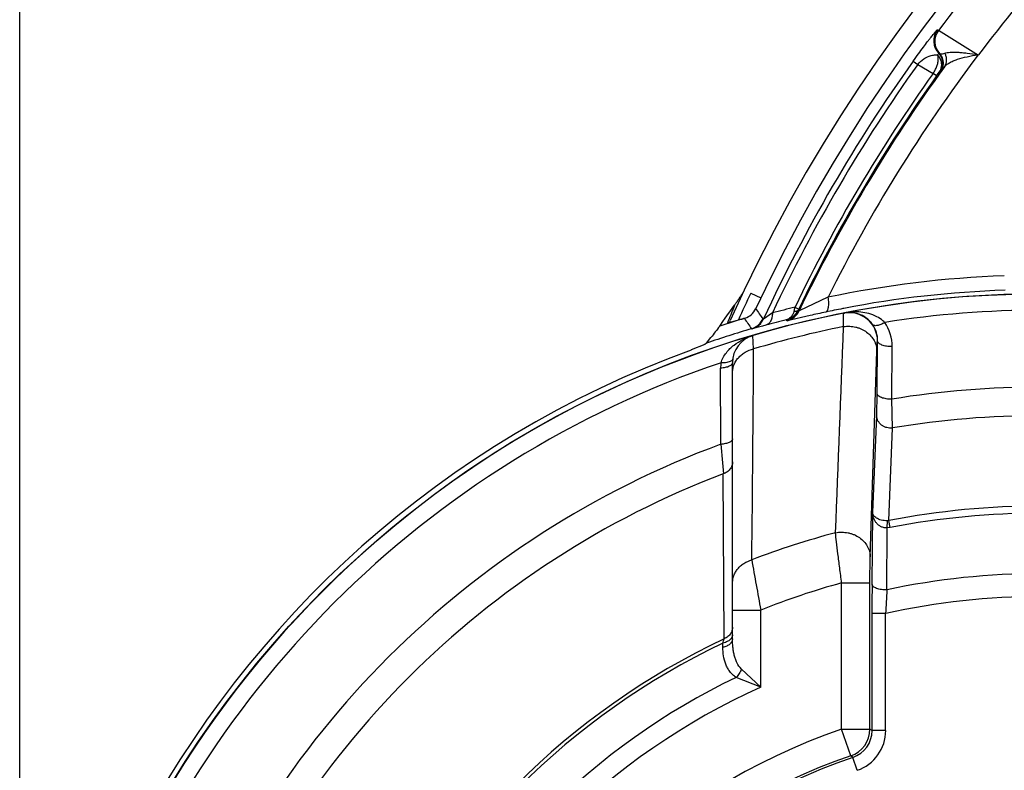
# Paper-space layout '02051-7711_1_4' of a CAD drawing. Units: inches. Extents: x 0 to 34, y 0 to 22.
# Drawn here: x 3.6 to 4.7, y 15.7 to 16.5 of the extents above; entities that cross this region are included whole.
import ezdxf

# ---------------------------------------------------------------- set-up
doc = ezdxf.new("R2010")
doc.units = ezdxf.units.IN
doc.header["$LTSCALE"] = 1.87
doc.header["$MEASUREMENT"] = 0
doc.layers.get('0').update_dxf_attribs({"linetype": 'CONTINUOUS'})
doc.styles.get("Standard").update_dxf_attribs({"font": 'txt', "width": 0.8})
doc.dimstyles.new('DIMSTYLE_1', dxfattribs={"dimtxt": 0.14, "dimasz": 0.13, "dimexe": 0.1, "dimexo": 0.0625, "dimgap": 0.07, "dimtad": 0, "dimtih": 1, "dimtoh": 1, "dimzin": 4, "dimdsep": 46, "dimtxsty": 'STANDARD', "dimblk": '_FILLED', "dimblk1": '_FILLED', "dimblk2": '_FILLED', "dimcen": 0.09, "dimadec": 3, "dimazin": 1, "dimtp": 0.01, "dimtm": 0.01, "dimtfac": 1, "dimtofl": 0, "dimtmove": 0, "dimatfit": 3, "dimldrblk": '_FILLED', "dimfxl": 1, "dimtolj": 1, "dimtzin": 4, "dimarcsym": 0})

# ---------------------------------------------------------------- blocks, each defined once
blk = doc.blocks.new('_FILLED')
at = {"color": 0, "linetype": 'BYBLOCK'}
blk.add_solid([(0, 0), (-1, 0.1731), (-1, -0.1731)], dxfattribs=at)
blk = doc.blocks.new('*D13')
at = {"color": 2, "linetype": 'CONTINUOUS'}
for p, q in [((3.5773, 15.1933), (3.5773, 18.4376)), ((7.7729, 15.5423), (7.7729, 18.4376)), ((3.5773, 18.3376), (5.3001, 18.3376)), ((7.7729, 18.3376), (6.0501, 18.3376))]:
    blk.add_line(p, q, dxfattribs=at)
at = {"color": 2, "linetype": 'CONTINUOUS', "xscale": 0.13, "yscale": 0.13, "zscale": 0.13, "rotation": 180}
blk.add_blockref('_FILLED', (3.5773, 18.3376), dxfattribs=at)
at = {"color": 2, "linetype": 'CONTINUOUS', "xscale": 0.13, "yscale": 0.13, "zscale": 0.13}
blk.add_blockref('_FILLED', (7.7729, 18.3376), dxfattribs=at)
at = {"color": 2, "linetype": 'CONTINUOUS', "insert": (5.5751, 18.4076), "char_height": 0.14, "width": 0.915, "attachment_point": 2, "line_spacing_factor": 0.9}
blk.add_mtext('4.20\\P[106,6]', dxfattribs=at)

psp = doc.layouts.new('02051-7711_1_4')

# ---------------------------------------------------------------- linework, layer by layer
at = {"color": 7, "linetype": 'CONTINUOUS'}
for p, q in [((4.5822, 16.5322), (4.5834, 16.5316)), ((4.5834, 16.5316), (4.6272, 16.5045)), ((4.5557, 16.4977), (4.5607, 16.4942)), ((4.5824, 16.5046), (4.5839, 16.5062)), ((4.5607, 16.4942), (4.5777, 16.4844)), ((4.5843, 16.4857), (4.5852, 16.4868)), ((4.5852, 16.4868), (4.5854, 16.487)), ((4.5854, 16.487), (4.5861, 16.4868)), ((4.5814, 16.4817), (4.5777, 16.4844)), ((4.5814, 16.4817), (4.5843, 16.4857)), ((4.3779, 16.2435), (4.3889, 16.2383)), ((4.4624, 16.2391), (4.4308, 16.2241)), ((4.3537, 16.2218), (4.36, 16.2305)), ((4.4263, 16.2282), (4.4304, 16.2262)), ((4.3491, 16.2151), (4.3523, 16.2197)), ((4.3523, 16.2197), (4.3537, 16.2218)), ((4.4016, 16.2219), (4.3918, 16.2152)), ((4.4428, 16.2191), (4.4177, 16.2134)), ((4.4308, 16.2241), (4.4299, 16.2251)), ((4.4798, 16.2269), (4.4788, 16.2267)), ((4.4797, 16.2216), (4.4807, 16.2218)), ((4.344, 16.2074), (4.3482, 16.2137)), ((4.3482, 16.2137), (4.3491, 16.2151)), ((4.3533, 16.2132), (4.3523, 16.2108)), ((4.3544, 16.2114), (4.3593, 16.2128)), ((4.3593, 16.2128), (4.3643, 16.2142)), ((4.371, 16.2159), (4.3719, 16.2163)), ((4.3906, 16.2075), (4.3793, 16.2044)), ((4.3944, 16.2085), (4.3906, 16.2075)), ((4.3918, 16.2152), (4.3912, 16.2154)), ((4.4177, 16.2134), (4.4169, 16.2144)), ((4.3294, 16.1888), (4.3343, 16.195)), ((4.3793, 16.2044), (4.3787, 16.2046)), ((4.381, 16.1824), (4.3801, 16.1971)), ((4.3277, 16.1872), (4.3126, 16.1813)), ((4.3294, 16.1888), (4.3277, 16.1872)), ((4.5162, 16.1336), (4.5167, 16.1912)), ((4.5323, 16.1274), (4.5327, 16.185)), ((4.3126, 16.1813), (4.3126, 16.1813)), ((4.5087, 15.9545), (4.5159, 16.1801)), ((4.3579, 15.8647), (4.3579, 16.1674)), ((4.345, 16.0779), (4.3449, 16.1614)), ((4.5158, 16.1095), (4.5162, 16.1336)), ((4.5331, 16.0958), (4.5323, 16.1274)), ((4.5114, 16.0034), (4.5158, 16.1095)), ((4.5292, 15.9944), (4.5331, 16.0958)), ((4.3488, 15.8649), (4.3478, 16.0456)), ((4.5108, 15.9244), (4.5114, 16.0034)), ((4.5274, 15.9864), (4.5276, 15.9942)), ((4.5307, 15.9867), (4.5292, 15.9944)), ((4.527, 15.9185), (4.5274, 15.9864)), ((4.5307, 15.9867), (4.5274, 15.9864)), ((4.5084, 15.926), (4.5087, 15.9545)), ((4.4774, 15.7659), (4.4774, 15.926)), ((4.4774, 15.926), (4.5084, 15.926)), ((4.5084, 15.7659), (4.5084, 15.926)), ((4.3579, 15.8963), (4.3889, 15.8963)), ((4.3889, 15.8118), (4.3889, 15.8963)), ((4.5107, 15.7642), (4.5107, 15.8925)), ((4.5256, 15.8925), (4.5107, 15.8925)), ((4.5256, 15.7642), (4.5256, 15.8925)), ((4.3473, 15.8555), (4.3473, 15.8601)), ((4.3889, 15.8118), (4.3677, 15.8317)), ((4.3889, 15.8118), (4.3619, 15.8225)), ((4.4875, 15.7366), (4.4774, 15.7659)), ((4.4774, 15.7659), (4.5084, 15.7659)), ((4.5107, 15.7642), (4.5084, 15.7659)), ((4.5256, 15.7642), (4.5107, 15.7642)), ((4.4896, 15.7349), (4.4875, 15.7366)), ((4.4945, 15.7207), (4.4896, 15.7349))]:
    psp.add_line(p, q, dxfattribs=at)
psp.add_circle((4.6954, 15.1308), 1.1122, dxfattribs=at)
for centre, radius, start, end in [((5.9854, 15.4798), 1.7875, 296.7055, 155.7673), ((5.9854, 15.4798), 1.7675, 295.8697, 155.0065), ((5.9854, 15.4798), 1.7526, 133.2902, 143.1218), ((5.9854, 15.4798), 1.7014, 133.7958, 142.965), ((4.5982, 16.5202), 0.02, 143.1261, 224.4136), ((4.5994, 16.5195), 0.02, 143.1215, 223.2746), ((5.9854, 15.4798), 1.7551, 144.5477, 155.2252), ((5.9854, 15.4798), 1.7017, 142.965, 153.4994), ((4.6351, 16.622), 0.1266, 246.1417, 246.5903), ((5.9854, 15.4798), 1.749, 144.5477, 154.8927), ((5.9854, 15.4798), 1.7236, 144.0592, 154.4154), ((4.5457, 16.5055), 0.0383, 326.5935, 332.861), ((5.9854, 15.4798), 1.7294, 144.4863, 154.3563), ((5.9854, 15.4798), 1.7248, 144.4863, 154.3563), ((4.6958, 15.13), 1.1333, 92.037, 101.883), ((5.9854, 15.4798), 1.7797, 154.5864, 155.628), ((4.6919, 15.1318), 1.1155, 91.8223, 100.9653), ((4.6954, 15.1308), 1.112, 78.8683, 101.1317), ((4.6944, 15.1301), 1.1303, 103.7172, 105.0083), ((4.3857, 16.2348), 0.0411, 347.887, 350.791), ((4.6954, 15.1308), 1.112, 101.1842, 168.8158), ((5.4613, 16.9699), 1.3094, 214.5909, 215.1876), ((4.4119, 16.2337), 0.02, 284.4949, 334.4415), ((4.4127, 16.2327), 0.02, 284.383, 334.4175), ((4.3923, 16.2334), 0.0344, 344.2054, 347.8381), ((4.762, 16.067), 0.3678, 154.355, 154.5461), ((4.7391, 14.9102), 1.342, 102.0056, 102.7552), ((4.692, 15.1316), 1.1156, 101.017, 102.0027), ((4.4857, 16.1912), 0.031, 359.9974, 101.1782), ((4.6954, 15.1308), 1.0941, 81.0201, 98.9799), ((5.8608, 15.0074), 1.9341, 141.6531, 142.1189), ((4.6954, 15.1307), 1.1326, 106.6437, 108.0751), ((4.4101, 16.0128), 0.2062, 105.9547, 106.2637), ((4.4099, 16.0134), 0.2056, 105.6486, 105.9548), ((4.9519, 14.113), 2.1818, 105.4161, 105.6246), ((5.5589, 17.0182), 1.4335, 214.0356, 214.5812), ((4.373, 16.2238), 0.02, 286.4413, 318.9621), ((4.3737, 16.2236), 0.02, 286.4106, 318.9579), ((4.6954, 15.1308), 1.0976, 101.3404, 106.6425), ((4.3729, 16.2238), 0.0201, 318.9958, 335.1878), ((4.3736, 16.2237), 0.0201, 318.9914, 335.1949), ((4.6873, 15.1324), 1.1153, 104.0344, 105.2253), ((-78.6972, 19.3519), 83.2362, 357.67898, 357.834624), ((4.4859, 16.1916), 0.0309, 359.2535, 34.4036), ((4.4866, 16.1854), 0.0461, 359.5394, 34.467), ((4.6954, 15.1308), 1.1195, 106.4317, 109.0774), ((4.3889, 16.1674), 0.031, 106.4712, 180), ((4.6954, 15.1308), 1.118, 110.0193, 280.4004), ((-54.8673, 16.5827), 59.2497, 359.38942, 359.612887), ((4.6954, 15.1308), 1.0941, 108.6621, 161.338), ((4.391, 16.1615), 0.0461, 172.7347, 180.1043), ((4.6954, 15.1308), 1.0099, 80.7067, 99.2933), ((4.6954, 15.1308), 0.9786, 80.4572, 99.5428), ((4.6954, 15.1308), 1.0099, 110.2963, 159.7037), ((12.5974, 16.7601), 8.2804, 184.72513, 184.94992), ((4.6954, 15.1308), 0.9786, 110.8033, 159.1967), ((4.6954, 15.1308), 0.8795, 79.1092, 100.8908), ((4.6954, 15.1308), 0.8717, 79.1092, 100.8908), ((4.5273, 16.0029), 0.00867, 272.1882, 282.8503), ((4.6954, 15.1308), 0.8794, 104.8024, 111.0843), ((9.0827, 16.7658), 4.7737, 189.8234, 190.4949), ((4.6954, 15.1308), 0.8055, 77.9381, 102.0619), ((4.6954, 15.1308), 0.8246, 105.3275, 111.8211), ((8.8827, 15.8927), 4.3721, 179.5844, 180.0028), ((9.6576, 15.6322), 5.1386, 176.807, 177.0972), ((4.6954, 15.1308), 0.7804, 77.44, 102.56), ((4.3447, 15.8776), 0.0132, 328.4236, 335.8755), ((4.6954, 15.1308), 0.8118, 115.2722, 154.7279), ((3.148, 16.2453), 1.2596, 342.1899, 342.4181), ((4.6954, 15.1308), 0.8081, 115.5147, 154.4853), ((4.6954, 15.1308), 0.7679, 115.7337, 154.2662), ((4.6954, 15.1308), 0.7468, 114.2314, 155.7686), ((4.6954, 15.1308), 0.6715, 108.9419, 161.0581), ((4.4774, 15.7659), 0.031, 288.9558, 359.9861), ((4.4797, 15.7642), 0.031, 288.8019, 0.0059), ((4.4797, 15.7643), 0.046, 288.8051, 359.998), ((4.6954, 15.1308), 0.6405, 108.9419, 161.0581), ((4.6954, 15.1308), 0.6382, 108.8032, 161.1968)]:
    psp.add_arc(centre, radius, start, end, dxfattribs=at)
for points, knots in [([(4.5557, 16.4977), (4.5576, 16.5005), (4.5614, 16.5056), (4.5667, 16.5128), (4.5707, 16.5181), (4.5734, 16.5217), (4.5752, 16.524), (4.5768, 16.526), (4.5781, 16.5277), (4.5793, 16.5291), (4.5802, 16.5302), (4.5809, 16.531), (4.5814, 16.5315), (4.5816, 16.5318), (4.5818, 16.532), (4.582, 16.5321), (4.5821, 16.5322), (4.5822, 16.5322), (4.5822, 16.5322)], [0, 0, 0, 0, 0.231194, 0.439136, 0.613733, 0.68802, 0.753855, 0.811485, 0.861148, 0.903047, 0.937337, 0.964119, 0.974712, 0.983443, 0.990313, 0.995326, 0.998502, 1, 1, 1, 1]), ([(4.5905, 16.5065), (4.5912, 16.5068), (4.5931, 16.5073), (4.5963, 16.5077), (4.6002, 16.5078), (4.6046, 16.5076), (4.6096, 16.5072), (4.617, 16.5064), (4.6228, 16.5055), (4.6267, 16.5048)], [0, 0, 0, 0, 0.069185, 0.157572, 0.263666, 0.385871, 0.522615, 0.672098, 1, 1, 1, 1]), ([(4.5607, 16.4942), (4.5625, 16.4966), (4.5664, 16.5001), (4.5726, 16.5032), (4.5778, 16.5046), (4.581, 16.5047), (4.5824, 16.5046)], [0, 0, 0, 0, 0.360352, 0.621845, 0.827634, 1, 1, 1, 1]), ([(4.5861, 16.4987), (4.5856, 16.5004), (4.5844, 16.5025), (4.5829, 16.5042), (4.5824, 16.5046)], [0, 0, 0, 0, 0.749607, 1, 1, 1, 1]), ([(4.5828, 16.4964), (4.5831, 16.4979), (4.5834, 16.5007), (4.5829, 16.5035), (4.5824, 16.5046)], [0, 0, 0, 0, 0.548035, 1, 1, 1, 1]), ([(4.588, 16.4934), (4.5884, 16.4957), (4.588, 16.5005), (4.5855, 16.5046), (4.5839, 16.5062)], [0, 0, 0, 0, 0.500004, 1, 1, 1, 1]), ([(4.5843, 16.4857), (4.5856, 16.4875), (4.5874, 16.4919), (4.5869, 16.4966), (4.5861, 16.4987)], [0, 0, 0, 0, 0.496377, 1, 1, 1, 1]), ([(4.5848, 16.5058), (4.5849, 16.5058), (4.585, 16.5058), (4.5853, 16.5058), (4.5857, 16.5057), (4.5863, 16.5057), (4.5871, 16.5057), (4.5885, 16.5059), (4.5897, 16.5062), (4.5905, 16.5065)], [0, 0, 0, 0, 0.023413, 0.07332, 0.150085, 0.254318, 0.387393, 0.552235, 1, 1, 1, 1]), ([(4.5887, 16.4931), (4.5891, 16.4954), (4.5888, 16.5001), (4.5864, 16.5042), (4.5848, 16.5058)], [0, 0, 0, 0, 0.500004, 1, 1, 1, 1]), ([(4.5899, 16.4914), (4.5906, 16.4925), (4.5919, 16.4948), (4.5926, 16.4988), (4.5921, 16.5028), (4.5911, 16.5053), (4.5905, 16.5065)], [0, 0, 0, 0, 0.244397, 0.491837, 0.743721, 1, 1, 1, 1]), ([(4.5899, 16.4914), (4.5906, 16.4923), (4.5923, 16.494), (4.5956, 16.4962), (4.5996, 16.4982), (4.606, 16.5006), (4.6151, 16.5029), (4.6227, 16.5042), (4.6267, 16.5048)], [0, 0, 0, 0, 0.084715, 0.183457, 0.295068, 0.418325, 0.69465, 1, 1, 1, 1]), ([(4.5798, 16.488), (4.5805, 16.4894), (4.5817, 16.4921), (4.5825, 16.495), (4.5828, 16.4964)], [0, 0, 0, 0, 0.519369, 1, 1, 1, 1]), ([(4.5854, 16.487), (4.5857, 16.4874), (4.587, 16.4894), (4.5877, 16.4917), (4.588, 16.4934)], [0, 0, 0, 0, 0.249487, 1, 1, 1, 1]), ([(4.5861, 16.4868), (4.5864, 16.4873), (4.5876, 16.4892), (4.5884, 16.4914), (4.5887, 16.4931)], [0, 0, 0, 0, 0.249501, 1, 1, 1, 1]), ([(4.5861, 16.4868), (4.5861, 16.4868), (4.5861, 16.4868), (4.5862, 16.4869), (4.5864, 16.487), (4.5866, 16.4873), (4.587, 16.4877), (4.5875, 16.4883), (4.5881, 16.4891), (4.5889, 16.4902), (4.5895, 16.491), (4.5899, 16.4914)], [0, 0, 0, 0, 0.005598, 0.015441, 0.050512, 0.109753, 0.198418, 0.3233, 0.492429, 0.714825, 1, 1, 1, 1]), ([(4.36, 16.2305), (4.3607, 16.2315), (4.3622, 16.2335), (4.364, 16.236), (4.3655, 16.2382), (4.3668, 16.2399), (4.3678, 16.2415), (4.3689, 16.2431), (4.3695, 16.2441), (4.3698, 16.2447)], [0, 0, 0, 0, 0.210368, 0.430137, 0.545655, 0.667462, 0.801031, 0.87781, 1, 1, 1, 1]), ([(4.4624, 16.2391), (4.4626, 16.238), (4.4628, 16.236), (4.463, 16.2331), (4.4629, 16.2304), (4.4627, 16.228), (4.4623, 16.226), (4.4617, 16.2245), (4.461, 16.2234), (4.4603, 16.223), (4.46, 16.2229)], [0, 0, 0, 0, 0.183114, 0.356088, 0.513834, 0.65244, 0.769836, 0.865036, 0.939703, 1, 1, 1, 1]), ([(4.36, 16.2305), (4.359, 16.2276), (4.3568, 16.2218), (4.3545, 16.2161), (4.3533, 16.2132)], [0, 0, 0, 0, 0.491613, 1, 1, 1, 1]), ([(4.3719, 16.2163), (4.3743, 16.2171), (4.3789, 16.2197), (4.3822, 16.2241), (4.3834, 16.2266)], [0, 0, 0, 0, 0.471341, 1, 1, 1, 1]), ([(4.4016, 16.2219), (4.4016, 16.2203), (4.4013, 16.2172), (4.3999, 16.2131), (4.3979, 16.2105), (4.396, 16.2091), (4.395, 16.2087), (4.3944, 16.2085)], [0, 0, 0, 0, 0.300226, 0.565691, 0.794715, 0.899331, 1, 1, 1, 1]), ([(4.4234, 16.2194), (4.4226, 16.2182), (4.4211, 16.2165), (4.4188, 16.215), (4.4175, 16.2145), (4.4169, 16.2144)], [0, 0, 0, 0, 0.51796, 0.761418, 1, 1, 1, 1]), ([(4.4254, 16.224), (4.4253, 16.2236), (4.4248, 16.222), (4.424, 16.2204), (4.4234, 16.2194)], [0, 0, 0, 0, 0.260479, 1, 1, 1, 1]), ([(4.4254, 16.224), (4.426, 16.224), (4.427, 16.2239), (4.4283, 16.224), (4.4293, 16.2244), (4.4298, 16.2249), (4.4299, 16.2251)], [0, 0, 0, 0, 0.340735, 0.61625, 0.829719, 1, 1, 1, 1]), ([(4.4795, 16.2069), (4.4795, 16.2081), (4.4795, 16.2102), (4.4794, 16.2131), (4.4794, 16.2153), (4.4794, 16.2169), (4.4794, 16.2178), (4.4794, 16.2187), (4.4794, 16.2195), (4.4795, 16.2201), (4.4795, 16.2206), (4.4795, 16.2211), (4.4796, 16.2214), (4.4796, 16.2215), (4.4796, 16.2216), (4.4797, 16.2216), (4.4797, 16.2216)], [0, 0, 0, 0, 0.22872, 0.429206, 0.600476, 0.674892, 0.741744, 0.800977, 0.852536, 0.896369, 0.93244, 0.960742, 0.981289, 0.994159, 0.99784, 1, 1, 1, 1]), ([(4.5159, 16.2177), (4.5132, 16.2192), (4.5074, 16.2214), (4.4985, 16.223), (4.4895, 16.2232), (4.4836, 16.2224), (4.4807, 16.2218)], [0, 0, 0, 0, 0.256798, 0.50736, 0.754461, 1, 1, 1, 1]), ([(4.5113, 16.2091), (4.5103, 16.2106), (4.508, 16.2133), (4.5042, 16.2166), (4.5003, 16.2191), (4.4951, 16.2213), (4.4885, 16.2227), (4.4832, 16.2223), (4.4807, 16.2218)], [0, 0, 0, 0, 0.156921, 0.298875, 0.429606, 0.552212, 0.781193, 1, 1, 1, 1]), ([(4.5246, 16.2114), (4.5239, 16.2121), (4.5213, 16.2145), (4.5183, 16.2165), (4.5159, 16.2177)], [0, 0, 0, 0, 0.25593, 1, 1, 1, 1]), ([(4.3554, 16.2134), (4.3551, 16.2131), (4.3548, 16.2125), (4.3545, 16.2117), (4.3544, 16.2114)], [0, 0, 0, 0, 0.499806, 1, 1, 1, 1]), ([(4.4795, 16.2069), (4.4817, 16.2073), (4.4862, 16.2075), (4.4918, 16.2067), (4.4961, 16.2055), (4.5001, 16.2038), (4.5048, 16.2011), (4.5095, 16.1968), (4.5125, 16.1925), (4.5143, 16.1888), (4.5155, 16.185), (4.5159, 16.182), (4.5159, 16.1801)], [0, 0, 0, 0, 0.13142, 0.263043, 0.328388, 0.393196, 0.520637, 0.644827, 0.765619, 0.825045, 0.883919, 1, 1, 1, 1]), ([(4.5246, 16.2114), (4.5239, 16.211), (4.5225, 16.2102), (4.5203, 16.2093), (4.5183, 16.2085), (4.5164, 16.2081), (4.5147, 16.2079), (4.5133, 16.208), (4.5121, 16.2083), (4.5115, 16.2088), (4.5113, 16.2091)], [0, 0, 0, 0, 0.17337, 0.338851, 0.491598, 0.627989, 0.746271, 0.845876, 0.928692, 1, 1, 1, 1]), ([(4.3453, 16.1673), (4.3459, 16.1693), (4.3476, 16.1732), (4.351, 16.1784), (4.355, 16.1829), (4.3609, 16.188), (4.3692, 16.1932), (4.3764, 16.196), (4.3801, 16.1971)], [0, 0, 0, 0, 0.133506, 0.262819, 0.389178, 0.513461, 0.757906, 1, 1, 1, 1]), ([(4.5159, 16.1801), (4.5159, 16.1809), (4.516, 16.1825), (4.5161, 16.1847), (4.5162, 16.1867), (4.5163, 16.188), (4.5163, 16.189), (4.5164, 16.1896), (4.5164, 16.1901), (4.5165, 16.1905), (4.5165, 16.1908), (4.5166, 16.191), (4.5166, 16.1912), (4.5167, 16.1912), (4.5167, 16.1912)], [0, 0, 0, 0, 0.227581, 0.427304, 0.598139, 0.739263, 0.798527, 0.850182, 0.894176, 0.930476, 0.959083, 0.980031, 0.993447, 1, 1, 1, 1]), ([(4.5327, 16.185), (4.5317, 16.185), (4.5297, 16.185), (4.5267, 16.1853), (4.524, 16.1859), (4.5216, 16.1866), (4.5196, 16.1876), (4.5182, 16.1885), (4.5175, 16.1893), (4.5171, 16.19), (4.5168, 16.1906), (4.5167, 16.191), (4.5167, 16.1912)], [0, 0, 0, 0, 0.165276, 0.327559, 0.48052, 0.619584, 0.741233, 0.843716, 0.887985, 0.928165, 0.965106, 1, 1, 1, 1]), ([(4.3579, 16.1561), (4.3579, 16.1576), (4.3581, 16.1606), (4.3594, 16.165), (4.3614, 16.1691), (4.3642, 16.1728), (4.3677, 16.1761), (4.3731, 16.1798), (4.3778, 16.1817), (4.381, 16.1824)], [0, 0, 0, 0, 0.118119, 0.2375, 0.358526, 0.481804, 0.607758, 0.736508, 1, 1, 1, 1]), ([(4.3579, 16.1674), (4.3579, 16.1672), (4.3578, 16.1669), (4.3575, 16.1661), (4.3569, 16.1652), (4.3557, 16.1642), (4.3541, 16.1633), (4.3522, 16.1626), (4.3499, 16.162), (4.3475, 16.1616), (4.3458, 16.1615), (4.3449, 16.1614)], [0, 0, 0, 0, 0.035553, 0.072724, 0.155901, 0.255661, 0.374106, 0.51062, 0.663284, 0.828163, 1, 1, 1, 1]), ([(4.3562, 16.169), (4.3556, 16.1687), (4.3541, 16.1681), (4.3515, 16.1675), (4.3485, 16.1672), (4.3464, 16.1673), (4.3453, 16.1673)], [0, 0, 0, 0, 0.195061, 0.432172, 0.704935, 1, 1, 1, 1]), ([(4.3581, 16.1714), (4.3581, 16.1712), (4.3579, 16.1707), (4.3575, 16.1701), (4.357, 16.1695), (4.3565, 16.1692), (4.3562, 16.169)], [0, 0, 0, 0, 0.215089, 0.446806, 0.706131, 1, 1, 1, 1]), ([(4.5323, 16.1274), (4.5313, 16.1274), (4.5293, 16.1274), (4.5263, 16.1277), (4.5236, 16.1283), (4.5212, 16.129), (4.5192, 16.13), (4.5178, 16.1309), (4.517, 16.1317), (4.5166, 16.1324), (4.5163, 16.133), (4.5163, 16.1334), (4.5162, 16.1336)], [0, 0, 0, 0, 0.165209, 0.32751, 0.480536, 0.619681, 0.741392, 0.843889, 0.888139, 0.928282, 0.96517, 1, 1, 1, 1]), ([(4.5331, 16.0958), (4.531, 16.0955), (4.5277, 16.0957), (4.5237, 16.0973), (4.521, 16.0989), (4.5188, 16.1011), (4.5171, 16.1037), (4.5161, 16.1066), (4.5158, 16.1085), (4.5158, 16.1095)], [0, 0, 0, 0, 0.257286, 0.385662, 0.512273, 0.636851, 0.759491, 0.880562, 1, 1, 1, 1]), ([(4.3579, 16.0839), (4.3579, 16.0837), (4.3578, 16.0833), (4.3576, 16.0826), (4.3569, 16.0817), (4.3557, 16.0807), (4.3541, 16.0799), (4.3522, 16.0792), (4.35, 16.0786), (4.3476, 16.0782), (4.3459, 16.078), (4.345, 16.0779)], [0, 0, 0, 0, 0.035441, 0.0725, 0.155459, 0.255029, 0.373335, 0.509794, 0.662532, 0.827664, 1, 1, 1, 1]), ([(4.3579, 16.0586), (4.3579, 16.0572), (4.3575, 16.055), (4.3563, 16.0524), (4.3551, 16.0506), (4.3536, 16.0489), (4.3513, 16.047), (4.3492, 16.046), (4.3478, 16.0456)], [0, 0, 0, 0, 0.241712, 0.364534, 0.488535, 0.61415, 0.741681, 1, 1, 1, 1]), ([(4.5274, 15.9864), (4.5263, 15.9863), (4.5245, 15.9864), (4.5223, 15.987), (4.5202, 15.9878), (4.5178, 15.9893), (4.5154, 15.9917), (4.5136, 15.9943), (4.5123, 15.9972), (4.5116, 16.0003), (4.5114, 16.0024), (4.5114, 16.0034)], [0, 0, 0, 0, 0.133111, 0.19948, 0.265173, 0.394, 0.51958, 0.64228, 0.762795, 0.881711, 1, 1, 1, 1]), ([(4.5276, 15.9942), (4.5264, 15.9942), (4.5241, 15.9942), (4.5209, 15.9948), (4.518, 15.9958), (4.5157, 15.997), (4.5138, 15.9984), (4.5124, 16), (4.5116, 16.0017), (4.5114, 16.0028), (4.5114, 16.0034)], [0, 0, 0, 0, 0.170994, 0.334835, 0.483646, 0.61472, 0.728641, 0.828324, 0.917755, 1, 1, 1, 1]), ([(4.4707, 15.981), (4.4729, 15.9815), (4.4776, 15.9819), (4.4833, 15.9813), (4.4878, 15.9802), (4.492, 15.9786), (4.4969, 15.9759), (4.5019, 15.9716), (4.5051, 15.9673), (4.5069, 15.9635), (4.5082, 15.9596), (4.5087, 15.9565), (4.5087, 15.9545)], [0, 0, 0, 0, 0.131226, 0.262976, 0.328457, 0.393422, 0.521158, 0.645518, 0.766268, 0.825597, 0.884328, 1, 1, 1, 1]), ([(4.4774, 15.926), (4.4767, 15.9315), (4.4753, 15.9422), (4.4734, 15.9573), (4.4719, 15.9701), (4.471, 15.9777), (4.4707, 15.981)], [0, 0, 0, 0, 0.302283, 0.58283, 0.821317, 1, 1, 1, 1]), ([(4.3579, 15.9257), (4.3579, 15.9271), (4.3581, 15.9299), (4.3592, 15.9341), (4.3611, 15.938), (4.3636, 15.9416), (4.3667, 15.9448), (4.3717, 15.9485), (4.376, 15.9504), (4.379, 15.9513)], [0, 0, 0, 0, 0.118237, 0.237659, 0.358663, 0.481851, 0.60767, 0.736294, 1, 1, 1, 1]), ([(4.527, 15.9185), (4.526, 15.9184), (4.524, 15.9185), (4.521, 15.9187), (4.5183, 15.9193), (4.5158, 15.92), (4.5137, 15.9209), (4.5123, 15.9218), (4.5115, 15.9226), (4.5111, 15.9232), (4.5108, 15.9238), (4.5108, 15.9242), (4.5108, 15.9244)], [0, 0, 0, 0, 0.166248, 0.329872, 0.484195, 0.624317, 0.746383, 0.848321, 0.891859, 0.930994, 0.966611, 1, 1, 1, 1]), ([(4.3579, 15.8774), (4.3579, 15.8765), (4.3577, 15.8748), (4.3571, 15.8731), (4.3567, 15.8722)], [0, 0, 0, 0, 0.497268, 1, 1, 1, 1]), ([(4.3565, 15.8653), (4.3556, 15.864), (4.3535, 15.8623), (4.3501, 15.8608), (4.3482, 15.8603), (4.3473, 15.8601)], [0, 0, 0, 0, 0.45863, 0.721686, 1, 1, 1, 1]), ([(4.3579, 15.8647), (4.3579, 15.8642), (4.3577, 15.8632), (4.3571, 15.8617), (4.3562, 15.8603), (4.3549, 15.8589), (4.3534, 15.8578), (4.3515, 15.8568), (4.3495, 15.856), (4.348, 15.8557), (4.3473, 15.8555)], [0, 0, 0, 0, 0.101482, 0.206929, 0.318624, 0.438283, 0.566806, 0.704293, 0.849462, 1, 1, 1, 1]), ([(4.3559, 15.8707), (4.3555, 15.8701), (4.3546, 15.8688), (4.3524, 15.8667), (4.3503, 15.8654), (4.3488, 15.8649)], [0, 0, 0, 0, 0.244887, 0.493749, 1, 1, 1, 1]), ([(4.3579, 15.8693), (4.3579, 15.8686), (4.3576, 15.8672), (4.3569, 15.8659), (4.3565, 15.8653)], [0, 0, 0, 0, 0.484836, 1, 1, 1, 1]), ([(4.3677, 15.8317), (4.3656, 15.8337), (4.3632, 15.8374), (4.361, 15.8427), (4.3598, 15.847), (4.3589, 15.8513), (4.3581, 15.8572), (4.3579, 15.8617), (4.3579, 15.8647)], [0, 0, 0, 0, 0.243621, 0.366787, 0.491094, 0.616629, 0.743334, 1, 1, 1, 1]), ([(4.3619, 15.8225), (4.3606, 15.8234), (4.358, 15.8254), (4.3549, 15.8289), (4.3524, 15.8328), (4.3498, 15.8385), (4.3478, 15.8461), (4.3473, 15.8524), (4.3473, 15.8555)], [0, 0, 0, 0, 0.12877, 0.253819, 0.376983, 0.499742, 0.747024, 1, 1, 1, 1]), ([(4.3677, 15.8317), (4.3671, 15.83), (4.3655, 15.8267), (4.3632, 15.8238), (4.3619, 15.8225)], [0, 0, 0, 0, 0.500005, 1, 1, 1, 1])]:
    psp.add_open_spline(points, degree=3, knots=knots, dxfattribs=at)
psp.add_open_spline([(4.5167, 16.1912), (4.5167, 16.1912), (4.5167, 16.1912), (4.5167, 16.1912)], degree=3, dxfattribs=at)

# ---------------------------------------------------------------- dimensions: what is measured, and where the dimension line sits
at = {"color": 2, "linetype": 'CONTINUOUS'}
dim = psp.add_linear_dim(base=(7.7729, 18.3376), p1=(3.5773, 15.1308), p2=(7.7729, 15.4798), text='<>\\P[]', dimstyle='DIMSTYLE_1', dxfattribs=at)
dim.commit()
dim.dimension.update_dxf_attribs({"geometry": '*D13', "text_midpoint": (5.6751, 18.2326), "dimtype": 160})

doc.saveas('drawing.dxf')
